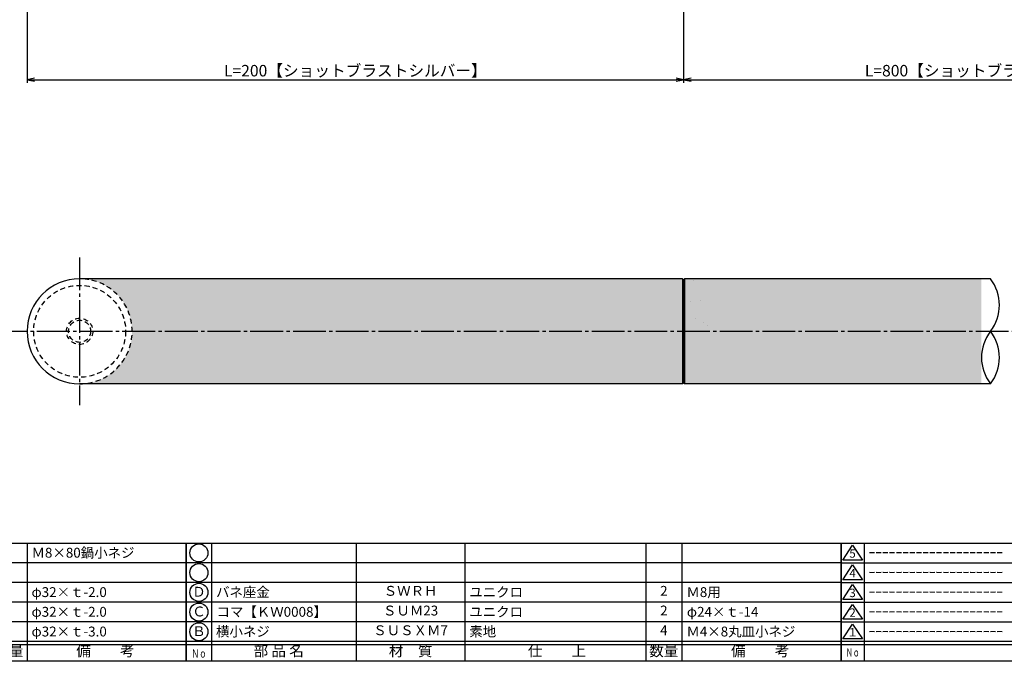
# Model space of a CAD drawing. Units: inches. Extents: x -278 to 529, y 115 to 675.
# Drawn here: x -100 to 200, y 115 to 310 of the extents above; entities that cross this region are included whole.
import ezdxf
from ezdxf.enums import TextEntityAlignment as Align

# ---------------------------------------------------------------- set-up
doc = ezdxf.new("R2010")
doc.units = ezdxf.units.IN
doc.header["$MEASUREMENT"] = 0
doc.linetypes.add('CENS', pattern=[13, 10, -1, 1, -1])
doc.linetypes.add('HIDS', pattern=[2.5, 1.5, -1])
for name, color, linetype in [('02-実線-1', 7, 'Continuous'), ('04-破線-1', 5, 'HIDS'), ('06-中心線', 1, 'CENS'), ('11-ﾈｼﾞ関連', 7, 'Continuous'), ('図枠', 7, 'Continuous'), ('図枠-名称', 254, 'Continuous'), ('図枠-文字', 4, 'Continuous'), ('図枠-細線', 251, 'Continuous'), ('図枠-部品名称', 253, 'Continuous')]:
    doc.layers.add(name, color=color, linetype=linetype)
doc.styles.add('STD', font='TXT.shx', dxfattribs={"bigfont": 'bigfont.shx'})
doc.dimstyles.new('1：1', dxfattribs={"dimtxt": 3.5, "dimasz": 2.3, "dimexe": 1, "dimexo": 1, "dimgap": 1, "dimtad": 3, "dimdsep": 46, "dimtxsty": 'STD', "dimblk1": 'ARRI', "dimblk2": 'ARRI', "dimsah": 1, "dimcen": 0, "dimclrd": 3, "dimclre": 3, "dimclrt": 4, "dimadec": 0, "dimazin": 0, "dimtfac": 0.7, "dimtmove": 0, "dimatfit": 0, "dimldrblk": 'ARRI', "dimfxl": 1, "dimtvp": 1, "dimtolj": 1, "dimtzin": 0, "dimarcsym": 0})

# ---------------------------------------------------------------- blocks, each defined once
blk = doc.blocks.new('A$C503D392F')
at = {"layer": '図枠', "color": 7}
for p, q in [((7.35, 35.76), (7.35, -0.24)), ((144.35, 35.76), (144.35, -0.24)), ((164.35, 35.76), (164.35, -0.24)), ((174.35, 5.76), (0.35, 5.76))]:
    blk.add_line(p, q, dxfattribs=at)
at = {"layer": '図枠'}
blk.add_lwpolyline([(0.35, 35.76), (174.35, 35.76), (174.35, -0.24), (0.35, -0.24)], close=True, dxfattribs=at)
at = {"layer": '図枠-細線', "color": 251}
for p, q in [((0.83, 30.6), (3.83, 35.1)), ((3.83, 35.1), (6.83, 30.6)), ((6.83, 30.6), (0.83, 30.6)), ((0.35, 29.76), (174.35, 29.76)), ((0.83, 24.6), (3.83, 29.1)), ((3.83, 29.1), (6.83, 24.6)), ((6.83, 24.6), (0.83, 24.6)), ((0.35, 23.76), (174.35, 23.76)), ((0.83, 18.6), (3.83, 23.1)), ((3.83, 23.1), (6.83, 18.6)), ((6.83, 18.6), (0.83, 18.6)), ((0.35, 17.76), (174.35, 17.76)), ((0.83, 12.6), (3.83, 17.1)), ((3.83, 17.1), (6.83, 12.6)), ((6.83, 12.6), (0.83, 12.6)), ((0.35, 11.76), (174.35, 11.76)), ((0.83, 6.6), (3.83, 11.1)), ((3.83, 11.1), (6.83, 6.6)), ((6.83, 6.6), (0.83, 6.6)), ((174.35, 4.76), (0.35, 4.76))]:
    blk.add_line(p, q, dxfattribs=at)
at = {"layer": '図枠-文字', "color": 4, "style": 'STD'}
for s, p in [('5', (3.84, 32.26)), ('4', (3.84, 26.26)), ('3', (3.84, 20.26)), ('2', (3.84, 14.26)), ('１', (3.84, 8.26))]:
    blk.add_text(s, height=2.55, dxfattribs=at).set_placement(p, align=Align.MIDDLE)
at = {"layer": '図枠-文字', "color": 4, "style": 'STD', "width": 0.862069}
blk.add_text('Ｎｏ', height=2.5, dxfattribs=at).set_placement((1.83, 1.21), (6, 1.21), align=Align.FIT)
at = {"layer": '図枠-文字', "color": 4, "style": 'STD'}
for s, height, p in [('訂\u3000正\u3000事\u3000項', 3.25, (75.9, 2.33)), ('変更年月日', 2.432, (154.11, 2.33)), ('訂正者', 2.432, (169.3, 2.33))]:
    blk.add_text(s, height=height, dxfattribs=at).set_placement(p, align=Align.MIDDLE_CENTER)
blk = doc.blocks.new('ARRI')
at = {"color": 0, "linetype": 'ByBlock'}
for p, q in [((0, 0), (-1, 0.21)), ((-1, -0.21), (0, 0)), ((0, 0), (-1, 0))]:
    blk.add_line(p, q, dxfattribs=at)
blk = doc.blocks.new('*D80')
at = {"color": 3, "lineweight": -2, "transparency": 16777216}
for p, q in [((102.02, 324.52), (102.02, 291.14)), ((302.02, 325.02), (302.02, 291.14)), ((104.32, 292.14), (299.72, 292.14))]:
    blk.add_line(p, q, dxfattribs=at)
at = {"layer": 'Defpoints', "color": 0, "transparency": 16777216}
for p in [(102.02, 325.52), (302.02, 326.02), (302.02, 292.14)]:
    blk.add_point(p, dxfattribs=at)
at = {"color": 3, "lineweight": -2, "transparency": 16777216, "xscale": 2.3, "yscale": 2.3, "zscale": 2.3, "rotation": 180}
blk.add_blockref('ARRI', (102.02, 292.14), dxfattribs=at)
at = {"color": 3, "lineweight": -2, "transparency": 16777216, "xscale": 2.3, "yscale": 2.3, "zscale": 2.3}
blk.add_blockref('ARRI', (302.02, 292.14), dxfattribs=at)
at = {"color": 4, "transparency": 16777216, "insert": (202.02, 294.89), "char_height": 3.5, "attachment_point": 5, "style": 'STD'}
blk.add_mtext('\\A1;L=800【ショットブラストステンカラー】', dxfattribs=at)
blk = doc.blocks.new('A$C337F4ABC')
for p, q in [((7.2, 36.81), (7.2, 0.81)), ((51.29, 36.81), (51.29, 0.81)), ((84.36, 36.81), (84.36, 0.81)), ((139.47, 36.81), (139.47, 0.81)), ((150.49, 36.81), (150.49, 0.81)), ((198.99, 6.81), (-0.51, 6.81))]:
    blk.add_line(p, q)
for centre in [(3.34, 33.81), (3.34, 27.81), (3.34, 21.81), (3.34, 15.81), (3.34, 9.81)]:
    blk.add_circle(centre, 2.75)
at = {"layer": '図枠'}
blk.add_lwpolyline([(-0.51, 36.81), (198.99, 36.81), (198.99, 0.81), (-0.51, 0.81)], close=True, dxfattribs=at)
at = {"layer": '図枠-細線'}
for p, q in [((198.99, 30.81), (-0.51, 30.81)), ((198.99, 24.81), (-0.51, 24.81)), ((198.99, 18.81), (-0.51, 18.81)), ((198.99, 12.81), (-0.51, 12.81)), ((198.99, 5.81), (-0.51, 5.81))]:
    blk.add_line(p, q, dxfattribs=at)
at = {"layer": '図枠-文字', "style": 'STD'}
for s, p in [('部 品 名', (27.66, 3.56)), ('材\u3000質', (67.85, 3.56)), ('仕\u3000\u3000上', (112.41, 3.56)), ('数量', (144.96, 3.56)), ('備\u3000\u3000考', (174.35, 3.56))]:
    blk.add_text(s, height=3.25, dxfattribs=at).set_placement(p, align=Align.MIDDLE)
at = {"layer": '図枠-文字', "color": 4, "style": 'STD', "width": 0.950181}
blk.add_text('Ｎｏ', height=2.5, dxfattribs=at).set_placement((1.12, 1.93), (5.71, 1.93), align=Align.FIT)
blk = doc.blocks.new('*D77')
at = {"color": 3, "lineweight": -2, "transparency": 16777216}
for p, q in [((-97.98, 325.52), (-97.98, 291.14)), ((102.02, 325.52), (102.02, 291.14)), ((-95.68, 292.14), (99.72, 292.14))]:
    blk.add_line(p, q, dxfattribs=at)
at = {"layer": 'Defpoints', "color": 0, "transparency": 16777216}
for p in [(-97.98, 326.52), (102.02, 326.52), (102.02, 292.14)]:
    blk.add_point(p, dxfattribs=at)
at = {"color": 3, "lineweight": -2, "transparency": 16777216, "xscale": 2.3, "yscale": 2.3, "zscale": 2.3, "rotation": 180}
blk.add_blockref('ARRI', (-97.98, 292.14), dxfattribs=at)
at = {"color": 3, "lineweight": -2, "transparency": 16777216, "xscale": 2.3, "yscale": 2.3, "zscale": 2.3}
blk.add_blockref('ARRI', (102.02, 292.14), dxfattribs=at)
at = {"color": 4, "transparency": 16777216, "insert": (2.02, 294.89), "char_height": 3.5, "attachment_point": 5, "style": 'STD'}
blk.add_mtext('\\A1;L=200【ショットブラストシルバー】', dxfattribs=at)

msp = doc.modelspace()

# ---------------------------------------------------------------- hatches: boundary and pattern name
h = msp.add_hatch()
h.set_pattern_fill('AR-SAND', color=2, scale=6)
h.paths.add_polyline_path([(192.76, 231.517), (-81.978, 231.517, -0.4142272), (-65.978, 215.517), (192.76, 215.517)])
h.paths.add_polyline_path([(192.76, 215.517), (-65.978, 215.517, -0.4142), (-81.978, 199.517), (192.76, 199.517)])
h.paths.add_polyline_path([(486.022, 231.517), (205.798, 231.517), (205.798, 215.517), (470.022, 215.517, -0.4142264)])
h.paths.add_polyline_path([(470.022, 215.517), (205.798, 215.517), (205.798, 199.517), (486.022, 199.517, -0.4142007)])

# ---------------------------------------------------------------- linework, layer by layer
msp.add_line((102.022, 231.217), (102.022, 199.817))
msp.add_line((102.022, 231.217), (102.022, 199.817))
at = {"color": 2}
for p, q in [((105.163, 230.84), (105.163, 230.84)), ((107.266, 224.985), (107.266, 224.985)), ((102.247, 223.738), (102.247, 223.738)), ((104.143, 224.573), (104.143, 224.573)), ((105.541, 219.279), (105.541, 219.279)), ((108.219, 218.266), (108.219, 218.266)), ((109.325, 217.253), (109.325, 217.253))]:
    msp.add_line(p, q, dxfattribs=at)
msp.add_arc((-81.978, 215.517), 16, 90, 270)
at = {"layer": '02-実線-1'}
for p, q in [((101.722, 231.517), (-81.978, 231.517)), ((195.495, 231.517), (102.322, 231.517)), ((101.722, 199.517), (-81.978, 199.517)), ((195.496, 199.517), (102.322, 199.517))]:
    msp.add_line(p, q, dxfattribs=at)
for centre, start, end in [((185.163, 223.517), 322.24998, 37.75002), ((205.827, 207.517), 142.24998, 217.75002), ((185.163, 207.517), 322.24998, 37.75002)]:
    msp.add_arc(centre, 13.067, start, end, dxfattribs=at)
at = {"layer": '04-破線-1', "color": 0, "linetype": 'ByBlock'}
for p, q in [((101.722, 231.517), (101.722, 199.517)), ((102.322, 231.517), (102.322, 199.517))]:
    msp.add_line(p, q, dxfattribs=at)
for points in [[(101.722, 231.517), (102.022, 231.217), (102.322, 231.517)], [(101.722, 199.517), (102.022, 199.817), (102.322, 199.517)]]:
    msp.add_lwpolyline(points, dxfattribs=at)
at = {"layer": '04-破線-1'}
msp.add_circle((-81.978, 215.517), 14, dxfattribs=at)
at = {"layer": '04-破線-1', "color": 5, "linetype": 'HIDS'}
msp.add_arc((-81.978, 215.517), 16, 270, 90, dxfattribs=at)
at = {"layer": '06-中心線', "color": 1, "linetype": 'CENS'}
for p, q in [((-81.978, 238.017), (-81.978, 193.017)), ((-107.978, 215.517), (512.022, 215.517))]:
    msp.add_line(p, q, dxfattribs=at)
at = {"layer": '11-ﾈｼﾞ関連', "color": 5, "linetype": 'HIDS'}
for radius in [4, 3.37]:
    msp.add_circle((-81.978, 215.517), radius, dxfattribs=at)
at = {"layer": '図枠'}
msp.add_lwpolyline([(-278.006, 675.017), (528.994, 675.017), (528.994, 115.017), (-278.006, 115.017)], close=True, dxfattribs=at)

# ---------------------------------------------------------------- block references
for name, p in [('A$C337F4ABC', (-248.492, 114.208)), ('A$C337F4ABC', (-48.992, 114.208)), ('A$C503D392F', (149.641, 115.258))]:
    msp.add_blockref(name, p, dxfattribs=at)

# ---------------------------------------------------------------- texts
at = {"layer": '図枠-名称', "style": 'STD'}
for p in [(158.354, 148.084), (158.354, 142.084), (158.354, 136.084), (158.354, 130.084), (158.354, 124.084)]:
    msp.add_text('ｰｰｰｰｰｰｰｰｰｰｰｰｰｰｰｰｰｰｰｰ', height=3, dxfattribs=at).set_placement(p, align=Align.MIDDLE_LEFT)
at = {"layer": '図枠-部品名称', "style": 'STD'}
for s, p in [('Ｍ8×80鍋小ネジ', (-96.643, 148.084)), ('バネ座金', (-40.431, 136.084)), ('φ32×ｔ-2.0', (-96.643, 136.084)), ('ユニクロ', (36.724, 136.084)), ('Ｍ8用', (102.857, 136.084)), ('コマ【ＫＷ0008】', (-40.287, 130.084)), ('φ32×ｔ-2.0', (-96.643, 130.084)), ('ユニクロ', (36.724, 130.084)), ('φ24×ｔ-14', (103, 130.084)), ('横小ネジ', (-40.431, 124.084)), ('素地', (36.724, 124.084)), ('Ｍ4×8丸皿小ネジ', (102.857, 124.084)), ('φ32×ｔ-3.0', (-96.643, 124.084))]:
    msp.add_text(s, height=3, dxfattribs=at).set_placement(p, align=Align.MIDDLE_LEFT)
for s, p in [('ＳＷＲＨ', (18.838, 136.084)), ('2', (95.992, 136.084)), ('Ｄ', (-45.641, 135.8)), ('ＳＵＭ23', (18.838, 130.084)), ('2', (95.992, 130.084)), ('Ｃ', (-45.641, 129.8)), ('ＳＵＳＸＭ7', (18.838, 124.084)), ('Ｂ', (-45.641, 123.8)), ('4', (95.992, 124.084))]:
    msp.add_text(s, height=3, dxfattribs=at).set_placement(p, align=Align.MIDDLE)

# ---------------------------------------------------------------- dimensions: what is measured, and where the dimension line sits
at = {"color": 2}
for base, p1, p2, text, picture, middle in [((102.022, 292.136), (-97.978, 326.517), (102.022, 326.517), 'L=<>【ショットブラストシルバー】', '*D77', (2.022, 294.886)), ((302.022, 292.136), (102.022, 325.517), (302.022, 326.017), 'L=800【ショットブラストステンカラー】', '*D80', (202.022, 294.886))]:
    dim = msp.add_linear_dim(base=base, p1=p1, p2=p2, text=text, dimstyle='1：1', override={"dimscale": 0, "dimtix": 0, "dimtofl": 1, "dimtmove": 0, "dimatfit": 0}, dxfattribs=at)
    dim.commit()
    dim.dimension.update_dxf_attribs({"geometry": picture, "text_midpoint": middle})

doc.saveas('drawing.dxf')
